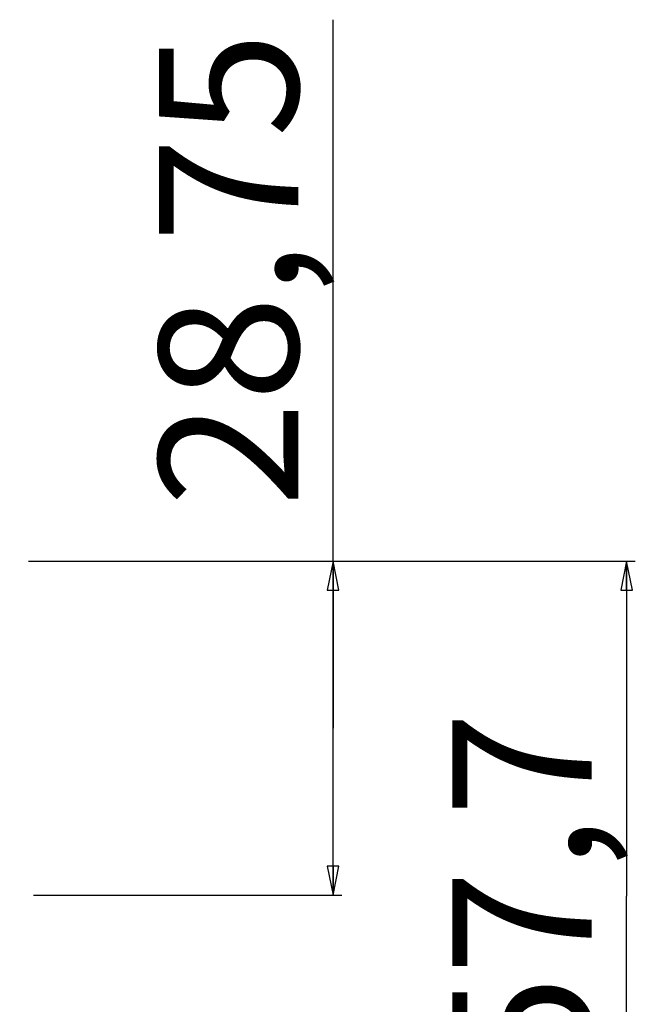
# Model space of a CAD drawing. Units: millimetres. Extents: x 0 to 3200, y 0 to 2500.
# Drawn here: x 2572 to 2625, y 2084 to 2169 of the extents above; entities that cross this region are included whole.
import ezdxf

# ---------------------------------------------------------------- set-up
doc = ezdxf.new("R2010")
doc.units = ezdxf.units.MM
doc.header["$LTSCALE"] = 176
doc.layers.get('0').update_dxf_attribs({"linetype": 'CONTINUOUS'})
doc.styles.get("Standard").update_dxf_attribs({"font": 'arial.ttf'})
doc.dimstyles.new('DIMSTYLE_2', dxfattribs={"dimtxt": 12, "dimasz": 2.5, "dimexe": 0.75, "dimexo": 0.75, "dimgap": 3, "dimtad": 1, "dimtxsty": 'STANDARD', "dimblk": 'CLOSED', "dimblk1": 'CLOSED', "dimblk2": 'CLOSED', "dimcen": 0.09, "dimazin": 2, "dimtp": 0.2, "dimtm": 0.2, "dimtfac": 1, "dimtofl": 0, "dimtmove": 0, "dimatfit": 3, "dimldrblk": 'CLOSED', "dimfxl": 1, "dimtolj": 1, "dimarcsym": 0})
doc.dimstyles.new('DIMSTYLE_3', dxfattribs={"dimtxt": 12, "dimasz": 2.5, "dimexe": 0.75, "dimexo": 0.75, "dimgap": 3, "dimtad": 1, "dimtxsty": 'STANDARD', "dimblk": 'CLOSED', "dimblk1": 'CLOSED', "dimblk2": 'CLOSED', "dimcen": 0.09, "dimazin": 2, "dimtp": 0.3, "dimtm": 0.3, "dimtfac": 1, "dimtofl": 0, "dimtmove": 0, "dimatfit": 3, "dimldrblk": 'CLOSED', "dimfxl": 1, "dimtolj": 1, "dimarcsym": 0})

# ---------------------------------------------------------------- blocks, each defined once
blk = doc.blocks.new('_CLOSED')
at = {"color": 0, "linetype": 'ByBlock'}
for p, q in [((0, 0), (-1, 0.2)), ((-1, 0.2), (-1, -0.2)), ((-1, -0.2), (0, 0)), ((-1, 0), (0, 0))]:
    blk.add_line(p, q, dxfattribs=at)
blk = doc.blocks.new('*D2')
at = {"color": 2, "linetype": 'Continuous'}
for p, q in [((2599.21335, 2107.683721), (2599.21335, 2168.646816)), ((2573.400718, 2122.058721), (2599.96335, 2122.058721)), ((2599.21335, 2122.058721), (2599.21335, 2107.683721)), ((2599.21335, 2093.308721), (2599.21335, 2107.683721)), ((2573.416626, 2093.308721), (2599.96335, 2093.308721))]:
    blk.add_line(p, q, dxfattribs=at)
at = {"color": 2, "linetype": 'Continuous', "xscale": 2.5, "yscale": 2.5, "zscale": 2.5}
for p, rotation in [((2599.21335, 2122.058721), 90), ((2599.21335, 2093.308721), 270)]:
    blk.add_blockref('_CLOSED', p, dxfattribs=dict(at, rotation=rotation))
at = {"color": 2, "linetype": 'Continuous', "insert": (2584.21335, 2126.71373), "char_height": 12, "width": 41.933086, "attachment_point": 1, "rotation": 90, "line_spacing_factor": 0.9}
blk.add_mtext('28,75', dxfattribs=at)
blk = doc.blocks.new('*D3')
at = {"color": 2, "linetype": 'Continuous'}
for p, q in [((2572.968218, 2122.058721), (2625.247996, 2122.058721)), ((2624.497996, 2122.058721), (2624.497996, 2093.208721)), ((2624.497996, 2064.358721), (2624.497996, 2093.208721)), ((2573.026974, 2064.358721), (2625.247996, 2064.358721))]:
    blk.add_line(p, q, dxfattribs=at)
at = {"color": 2, "linetype": 'Continuous', "xscale": 2.5, "yscale": 2.5, "zscale": 2.5}
for p, rotation in [((2624.497996, 2122.058721), 90), ((2624.497996, 2064.358721), 270)]:
    blk.add_blockref('_CLOSED', p, dxfattribs=dict(at, rotation=rotation))
at = {"color": 2, "linetype": 'Continuous', "insert": (2609.497996, 2093.208721), "char_height": 12, "width": 32.609665, "attachment_point": 2, "rotation": 90, "line_spacing_factor": 0.9}
blk.add_mtext('57,7', dxfattribs=at)

msp = doc.modelspace()

# ---------------------------------------------------------------- dimensions: what is measured, and where the dimension line sits
at = {"color": 2, "linetype": 'Continuous'}
for base, p1, p2, dimstyle, picture, middle in [((2599.213, 2093.309), (2572.651, 2122.059), (2572.667, 2093.309), 'DIMSTYLE_2', '*D2', (2599.213, 2147.566)), ((2624.498, 2064.359), (2572.218, 2122.059), (2572.277, 2064.359), 'DIMSTYLE_3', '*D3', (2624.498, 2093.171))]:
    dim = msp.add_linear_dim(base=base, p1=p1, p2=p2, angle=270, dimstyle=dimstyle, dxfattribs=at)
    dim.commit()
    dim.dimension.update_dxf_attribs({"geometry": picture, "text_midpoint": middle, "dimtype": 160})

doc.saveas('drawing.dxf')
